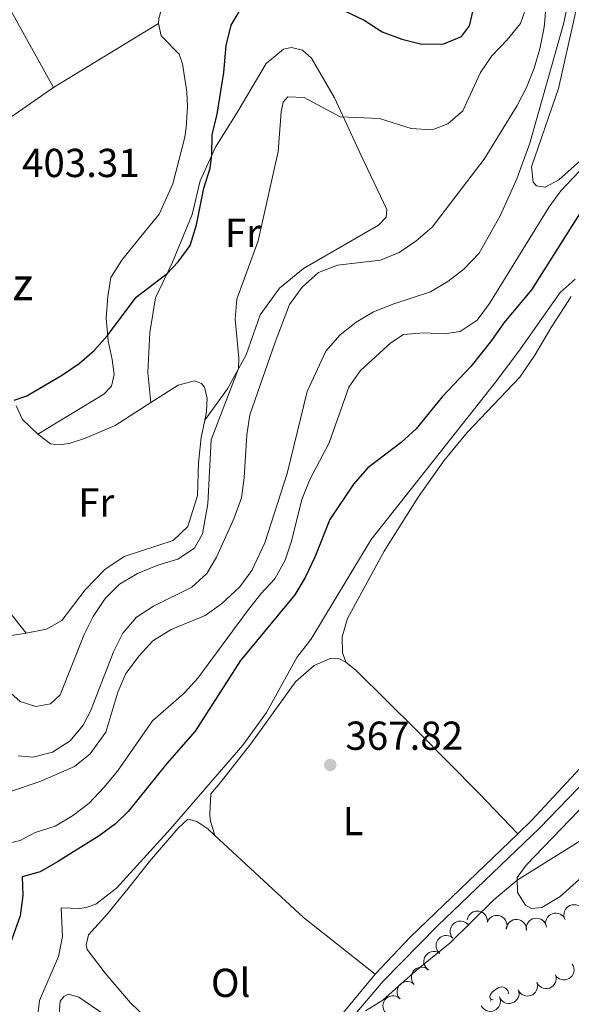
# Model space of a CAD drawing. Units: metres. Extents: x 627615 to 632124, y 703969 to 707021.
# Drawn here: x 629166 to 629303, y 706411 to 706655 of the extents above; entities that cross this region are included whole.
import ezdxf
from ezdxf.enums import TextEntityAlignment as Align

# ---------------------------------------------------------------- set-up
doc = ezdxf.new("R2010")
doc.units = ezdxf.units.M
doc.header["$MEASUREMENT"] = 0
doc.linetypes.add('DGN Style 3', pattern=[78.99966200000001, 56.42833000000001, -22.57133200000001])
for name, color, linetype, lineweight in [('Carátula', 7, 'Continuous', 0), ('Elementos auxiliares', 7, 'Continuous', 0), ('Entidades rústicas y varios', 7, 'Continuous', 0), ('Hidrografía', 7, 'Continuous', 0), ('Relieve y altimetría', 7, 'Continuous', 0), ('Textos de rotulación', 7, 'Continuous', 0), ('Viales y ferrocarril', 7, 'Continuous', 0)]:
    doc.layers.add(name, color=color, linetype=linetype, lineweight=lineweight)
doc.styles.add('Style-Arial', font='txt')
doc.styles.add('Style-Arial Narrow', font='txt')

# ---------------------------------------------------------------- blocks, each defined once
blk = doc.blocks.new('5PATER_198')
at = {"layer": 'Relieve y altimetría', "linetype": 'Continuous', "lineweight": 0}
h = blk.add_hatch(color=250, dxfattribs=at)
edge = h.paths.add_edge_path()
edge.add_ellipse((1.001171767711639e-08, 1.001171767711639e-08), major_axis=(-1.095731443231309, -1.110710700762829), ratio=0.999422240966032, start_angle=0, end_angle=360)

msp = doc.modelspace()

# ---------------------------------------------------------------- linework, layer by layer
at = {"layer": 'Carátula', "color": 7, "linetype": 'Continuous', "lineweight": 0}
msp.add_3dface([(627670.1070000001, 703968.6499999999), (632124.324, 704051.8300000001), (632068.8700000001, 707021.324), (627614.6529999999, 706938.1440000001)], dxfattribs=at)
at = {"layer": 'Elementos auxiliares', "color": 250, "linetype": 'Continuous', "lineweight": 0}
msp.add_3dface([(628534.8999999999, 704378.77), (628492.24, 706692.04), (631916.0900000001, 706756.03), (631959.8800000001, 704442.73)], dxfattribs=at)
at = {"layer": 'Entidades rústicas y varios', "color": 92, "linetype": 'Continuous', "lineweight": 0, "extrusion": (-0.005275380066067644, -0.02367182109237824, 0.9997058643677795), "elevation": -19642.18295964627, "flags": 128}
msp.add_lwpolyline([(460382.8614190891, 826365.2236334074), (460383.4127431712, 826364.1515798843), (460402.5237318196, 826342.6280437696)], dxfattribs=at)
at = {"layer": 'Entidades rústicas y varios', "color": 92, "linetype": 'Continuous', "lineweight": 0, "extrusion": (0.01222747144458314, 0.007453893687422655, 0.9998974589481505), "elevation": 13364.86493898456, "flags": 128}
msp.add_lwpolyline([(629122.5563742022, 706558.2973673746), (629148.5537621521, 706574.1438075991)], dxfattribs=at)
at = {"layer": 'Entidades rústicas y varios', "color": 92, "linetype": 'Continuous', "lineweight": 0, "extrusion": (-0.006973902464341712, -0.004833433800818974, 0.9999640006530791), "elevation": -7398.81983421829, "flags": 128}
msp.add_lwpolyline([(629162.061284191, 706610.7812919505), (629119.9252751446, 706581.5789508347)], dxfattribs=at)
at = {"layer": 'Entidades rústicas y varios', "color": 92, "linetype": 'Continuous', "lineweight": 0, "extrusion": (0.2093011629015108, 0.09928230280322249, 0.9727980507577945), "elevation": 202222.8713955857, "flags": 128}
msp.add_lwpolyline([(368724.1780131641, -847478.9384594192), (368729.1142262863, -847477.0606654976), (368732.8684965216, -847477.0606654976)], dxfattribs=at)
at = {"layer": 'Entidades rústicas y varios', "color": 92, "linetype": 'Continuous', "lineweight": 0, "extrusion": (0.04946327630488222, -0.04943968353434004, 0.9975515535495955), "elevation": -3435.990644698388, "flags": 128}
msp.add_lwpolyline([(944472.5650873356, 54283.20894147223), (944473.6702310853, 54253.22393636475), (944476.3391601229, 54230.7459067849)], dxfattribs=at)
at = {"layer": 'Entidades rústicas y varios', "color": 92, "linetype": 'Continuous', "lineweight": 0, "flags": 128}
for points, elevation in [([(629301.2643294744, 706432.2135153487), (629301.0589950846, 706432.7367741645), (629300.9847087997, 706433.317967375), (629301.0217799856, 706433.7986816636), (629301.1439669814, 706434.2272634387), (629301.3533214589, 706434.6735180777), (629301.6477917458, 706435.0676402035), (629302.013513518, 706435.395102927), (629302.4504636759, 706435.6429351473), (629302.9298245856, 706435.8091259068), (629303.4333813, 706435.8712538818), (629303.9823162623, 706435.8189121468), (629304.4322705916, 706435.6740213202), (629304.8725207741, 706435.448025133), (629305.2631451197, 706435.148357199), (629305.5047545217, 706434.8535417535), (629305.7013653999, 706434.5184474944)], 371.7460795087795), ([(629277.0285391195, 706432.0992275334), (629277.1518414414, 706432.6476421007), (629277.4161410702, 706433.1705662885), (629277.7163263601, 706433.5478583393), (629278.0577697486, 706433.8342643664), (629278.4813028977, 706434.0864392496), (629278.9460941453, 706434.2477281089), (629279.4325188689, 706434.3138736936), (629279.9332863777, 706434.274147731), (629280.4234057784, 706434.1430400535), (629280.8752241505, 706433.9121950655), (629281.3004483413, 706433.5611200912), (629281.5918250352, 706433.1888945249), (629281.829698401, 706432.7549466456), (629281.9851770021, 706432.2878121312), (629282.0199783095, 706431.9082332607), (629281.9949366611, 706431.5205260052)], 373.0936955132429), ([(629282.0009349403, 706431.5702956622), (629282.2428215854, 706432.0776937811), (629282.616537937, 706432.5289587681), (629282.9929398354, 706432.8302594668), (629283.3894103554, 706433.033786189), (629283.8583317462, 706433.1857244307), (629284.3473217585, 706433.2398886965), (629284.8363003253, 706433.1964811941), (629285.3157785211, 706433.0466582656), (629285.7646024311, 706432.8100925288), (629286.1539545695, 706432.4847709001), (629286.4907041527, 706432.0481143207), (629286.6922491938, 706431.6205259128), (629286.8279319142, 706431.1446218267), (629286.8759108721, 706430.6546358375), (629286.8256419799, 706430.2767942192), (629286.7152179948, 706429.9043018792)], 372.8665836676982), ([(629296.6436405107, 706430.3131911559), (629296.4744785123, 706430.8492379992), (629296.4400113558, 706431.4341448424), (629296.5097881102, 706431.9112105658), (629296.6609261904, 706432.3304590373), (629296.9002342627, 706432.761393077), (629297.2209036609, 706433.1345098643), (629297.6081114032, 706433.436262104), (629298.0609496215, 706433.6537104843), (629298.5505306302, 706433.7868145269), (629299.0571524412, 706433.8144476677), (629299.6012382479, 706433.7247822618), (629300.0402607473, 706433.5495353076), (629300.4640691034, 706433.2940338841), (629300.8333417005, 706432.9684175472), (629301.0542774759, 706432.6578074489), (629301.2275719258, 706432.3100819341)], 372.0102044134298), ([(629273.2347919634, 706427.8954730327), (629272.9695079369, 706428.3910397643), (629272.8275732575, 706428.959510121), (629272.8080115297, 706429.4412546994), (629272.8790922244, 706429.8812087141), (629273.0346662381, 706430.3489364407), (629273.280882674, 706430.7748736034), (629273.6056765644, 706431.1429675843), (629274.0105461907, 706431.4403340847), (629274.4671086257, 706431.6615963571), (629274.9599041434, 706431.782351596), (629275.5111895108, 706431.7947489214), (629275.9750312448, 706431.7036275964), (629276.4387476533, 706431.5308225257), (629276.8618207416, 706431.2790340991), (629277.1363381271, 706431.0145885374), (629277.3708913252, 706430.7048647939)], 373.118), ([(629286.6842978792, 706429.8022789059), (629286.759743093, 706430.359297774), (629286.9778610356, 706430.903107082), (629287.2443163774, 706431.3049304893), (629287.5597301174, 706431.6197735816), (629287.9598848468, 706431.9076080697), (629288.4089979741, 706432.1084622426), (629288.8878862278, 706432.2163987537), (629289.3902133678, 706432.2200993851), (629289.8898297446, 706432.131839961), (629290.3599080192, 706431.9409062925), (629290.8138822813, 706431.6278941215), (629291.1363377385, 706431.2822429561), (629291.4108242935, 706430.8704764796), (629291.6060924598, 706430.418526711), (629291.673568001, 706430.043375673), (629291.6821269698, 706429.6549548393)], 372.560594984022), ([(629291.6839849507, 706429.4725573112), (629291.6174048677, 706430.0307052238), (629291.6922540532, 706430.6118262091), (629291.8494863973, 706431.0676095895), (629292.0759159124, 706431.4514606996), (629292.391151004, 706431.8304057312), (629292.7755832665, 706432.1374184925), (629293.2121299994, 706432.3619428789), (629293.6974941434, 706432.4914337958), (629294.2032838685, 706432.5312207793), (629294.706213739, 706432.4642073824), (629295.2241526803, 706432.2749760337), (629295.622952169, 706432.0211823818), (629295.9918858511, 706431.691360554), (629296.2942019289, 706431.3027820687), (629296.4535551942, 706430.9565194708), (629296.5591987162, 706430.5826432263)], 372.1946616458594), ([(629270.1399233185, 706423.8938549191), (629269.7634091948, 706424.3112265936), (629269.4891309624, 706424.8289866259), (629269.3544695075, 706425.2919410435), (629269.3178331377, 706425.7360916669), (629269.3565495163, 706426.2274912416), (629269.4932909796, 706426.7000870225), (629269.7201999186, 706427.1353990755), (629270.0418244402, 706427.5212797786), (629270.4319029592, 706427.8456946348), (629270.8812873885, 706428.0812426868), (629271.4134684654, 706428.2256468129), (629271.8856199542, 706428.2485645255), (629272.3772629197, 706428.1921580157), (629272.8484163075, 706428.0493198726), (629273.1783990234, 706427.8585250685), (629273.4804584559, 706427.6141808454)], 373.118), ([(629267.3174932618, 706419.7577297813), (629266.8971564115, 706420.1309307092), (629266.5673338161, 706420.6152044495), (629266.382329952, 706421.0604392977), (629266.2968288858, 706421.4978196444), (629266.2809967916, 706421.9904877325), (629266.3646674955, 706422.4753013183), (629266.542073997, 706422.9330252344), (629266.8190791393, 706423.3520889543), (629267.1709123247, 706423.717629184), (629267.5915099664, 706424.0014017583), (629268.1044705608, 706424.2037397884), (629268.5711964616, 706424.2787010032), (629269.0660616269, 706424.2769782445), (629269.5501154843, 706424.1870887941), (629269.8991638976, 706424.0339337906), (629270.2263785773, 706423.824471256)], 373.118), ([(629303.0471049387, 706421.1749415803), (629303.31455773, 706420.6805419398), (629303.4589817829, 706420.1126989219), (629303.4806540725, 706419.6310446768), (629303.4115017054, 706419.1907834476), (629303.2579785204, 706418.7223785676), (629303.0136306786, 706418.2953667031), (629302.6904526989, 706417.9258531807), (629302.2868898611, 706417.6267156103), (629301.8313012628, 706417.4034550469), (629301.3390395609, 706417.2805417981), (629300.7878138036, 706417.2657291512), (629300.3235772764, 706417.3548172927), (629299.8591081789, 706417.525588945), (629299.4349359476, 706417.7755212726), (629299.159262537, 706418.0387615061), (629298.9233545449, 706418.3474545889)], 369.7118360594268), ([(629263.9022941838, 706416.1187283115), (629263.5466212938, 706416.553996959), (629263.2979668924, 706417.0845391238), (629263.1860848882, 706417.5535198452), (629263.171192206, 706417.9989300023), (629263.2338707324, 706418.4878511638), (629263.3935385807, 706418.953201761), (629263.641444647, 706419.3769078292), (629263.98153811, 706419.7466140457), (629264.3870007745, 706420.051583352), (629264.8473567453, 706420.2648944629), (629265.3859574532, 706420.3831252856), (629265.8586647818, 706420.3829476519), (629266.3469647542, 706420.3025882281), (629266.8105768145, 706420.1369014522), (629267.1308437658, 706419.9302124837), (629267.4206045084, 706419.6714022984)], 373.1586322692269), ([(629260.3850419335, 706412.5671227337), (629260.0293690437, 706413.002391381), (629259.780714642, 706413.5329335458), (629259.6688326381, 706414.0019142674), (629259.6539399556, 706414.4473244243), (629259.716618482, 706414.936245586), (629259.8762863304, 706415.4015961832), (629260.1241923969, 706415.8253022514), (629260.4642858598, 706416.1950084677), (629260.8697485242, 706416.4999777742), (629261.3301044952, 706416.7132888848), (629261.868705203, 706416.8315197078), (629262.3414125317, 706416.8313420739), (629262.8297125038, 706416.7509826503), (629263.2933245641, 706416.5852958744), (629263.6135915155, 706416.3786069057), (629263.9033522583, 706416.1197967206)], 373.2812472237042), ([(629294.2775475795, 706416.6788161998), (629294.4319006826, 706416.1383190956), (629294.4502659319, 706415.552685492), (629294.367393069, 706415.0777196104), (629294.2047800287, 706414.662787087), (629293.9537089267, 706414.2385986834), (629293.6228976469, 706413.8744436379), (629293.2275362036, 706413.5834563887), (629292.7688880404, 706413.3785463781), (629292.2758310253, 706413.258959465), (629291.7686408134, 706413.2452722813), (629291.2272272795, 706413.3498697726), (629290.7931913657, 706413.5371264832), (629290.3765713756, 706413.8041888054), (629290.0163951397, 706414.1398394108), (629289.8040868256, 706414.4564091975), (629289.6404227335, 706414.8087699004)], 370.9559073937395), ([(629298.8661602242, 706418.5292986389), (629299.0205133273, 706417.9888015348), (629299.0388785766, 706417.4031679311), (629298.9560057137, 706416.9282020496), (629298.7933926734, 706416.513269526), (629298.5423215714, 706416.0890811223), (629298.2115102916, 706415.7249260768), (629297.8161488483, 706415.4339388278), (629297.3575006851, 706415.2290288173), (629296.86444367, 706415.1094419041), (629296.3572534581, 706415.0957547205), (629295.8158399242, 706415.2003522115), (629295.3818040104, 706415.3876089223), (629294.9651840203, 706415.6546712443), (629294.6050077844, 706415.9903218499), (629294.3926994703, 706416.3068916367), (629294.2290353782, 706416.6592523393)], 370.2345553721885), ([(629289.6726931452, 706414.8204330732), (629289.8254687267, 706414.2794879545), (629289.8421253499, 706413.6938032636), (629289.7578671582, 706413.2190811797), (629289.5940442714, 706412.8046248348), (629289.341736696, 706412.3811707199), (629289.0098644258, 706412.0179823444), (629288.6136557288, 706411.7281497745), (629288.1544117059, 706411.524578712), (629287.6610079021, 706411.4064307692), (629287.1537799172, 706411.3942233382), (629286.6126738437, 706411.5003999225), (629286.1791860862, 706411.6889221077), (629285.7633470062, 706411.9571987547), (629285.4041515414, 706412.2938987224), (629285.1927677025, 706412.6110865574), (629285.030132296, 706412.9639232398)], 371.501579677362), ([(629256.8677896834, 706409.0155171556), (629256.5121167933, 706409.4507858031), (629256.2634623919, 706409.981327968), (629256.151580388, 706410.4503086894), (629256.1366877055, 706410.8957188462), (629256.1993662319, 706411.384640008), (629256.3590340803, 706411.8499906051), (629256.6069401468, 706412.2736966733), (629256.9470336097, 706412.6434028898), (629257.352496274, 706412.9483721962), (629257.8128522448, 706413.161683307), (629258.351452953, 706413.2799141298), (629258.8241602813, 706413.279736496), (629259.3124602537, 706413.1993770723), (629259.776072314, 706413.0336902963), (629260.0963392654, 706412.8270013279), (629260.3861000079, 706412.5681911425)], 373.4038621781814), ([(629284.9984912716, 706413.0518651139), (629285.1907314297, 706412.523655192), (629285.2505214007, 706411.9407922928), (629285.2014906311, 706411.4611502558), (629285.0686686882, 706411.0357441776), (629284.8482661934, 706410.5948414213), (629284.5440725253, 706410.208174624), (629284.170309467, 706409.8899209101), (629283.7273231265, 706409.6530467831), (629283.2439722791, 706409.4988449402), (629282.7390245737, 706409.4492761502), (629282.1915632975, 706409.515271612), (629281.7453566799, 706409.6713225795), (629281.3108709415, 706409.9082120955), (629280.9278302749, 706410.2175146947), (629280.6936374991, 706410.5182554363), (629280.5054323433, 706410.8581419166)], 371.7173182590698)]:
    msp.add_lwpolyline(points, dxfattribs=dict(at, elevation=elevation))
for points in [[(629283.466, 706412.304), (629282.9639999999, 706412.3559999999), (629282.699, 706412.726), (629282.6440000001, 706413.1510000001), (629282.804, 706413.6710000001), (629283.284, 706414.2660000001), (629283.919, 706414.7960000001), (629284.8189999999, 706415.381), (629285.564, 706415.541), (629285.9890000001, 706415.486), (629286.5190000001, 706415.1710000001), (629287.0490000001, 706414.5860000001), (629287.209, 706413.946), (629287.1939999999, 706413.8289999999)], [(629287.209, 706413.946), (629287.3130000001, 706413.8770000001)], [(629282.75, 706411.9539999999), (629282.9639999999, 706412.301)], [(629284.024, 706412.5660000001), (629283.98, 706412.544)]]:
    msp.add_lwpolyline(points, dxfattribs=at)
at = {"layer": 'Entidades rústicas y varios', "color": 92, "linetype": 'Continuous', "lineweight": 0}
for points in [[(629311.8870000001, 706688.55, 383.259), (629327.524, 706683.058, 381.345), (629335.9950000001, 706679.7679999999, 379.953), (629337.8189999999, 706677.369, 379.78), (629338.1170000001, 706675.155, 379.606), (629337.375, 706669.05, 379.606), (629334.868, 706662.5819999999, 379.258), (629332.315, 706652.0090000001, 379.258), (629332.092, 706646.2, 379.432), (629331.0290000001, 706642.753, 379.258), (629325.2420000001, 706635.9310000001, 379.779), (629317.44, 706630.0700000001, 380.127), (629307.338, 706622.213, 381.519), (629299.673, 706615.4680000001, 382.389), (629296.2960000001, 706613.592, 382.737), (629294.1370000001, 706613.922, 382.737), (629293.3729999999, 706614.862, 382.737), (629292.9010000001, 706618.672, 382.911), (629299.619, 706638.031, 384.824), (629303.6429999999, 706656.0860000001, 384.998), (629306.9510000001, 706674.192, 384.824), (629308.4720000001, 706682.3900000001, 383.606), (629310.9850000001, 706687.074, 383.085), (629311.8870000001, 706688.55, 383.259)], [(629201.2409999999, 706678.5789999999, 404.369), (629202.6130000001, 706672.71, 404.311), (629203.1499999999, 706667.699, 404.311), (629202.6529999999, 706662.8559999999, 404.224), (629200.601, 706655.3870000001, 404.137), (629200.5349999999, 706654.135, 404.05)], [(629200.5349999999, 706654.135, 404.05), (629201.2339999999, 706651.0959999999, 403.789), (629205.6229999999, 706646.604, 403.615), (629206.4680000001, 706644.152, 403.615), (629207.5549999999, 706637.209, 403.528), (629207.709, 706633.5160000001, 403.528), (629207.406, 706628.371, 403.441), (629207.044, 706625.9880000001, 403.441), (629204.0959999999, 706614.4569999999, 402.919), (629200.666, 706606.9140000001, 402.919), (629195.8119999999, 706600.9890000001, 402.745), (629191.423, 706595.5360000001, 402.136), (629188.7080000001, 706591.287, 401.701), (629187.983, 706586.52, 401.615), (629187.6030000001, 706581.148, 400.658), (629188.038, 706575.5530000001, 399.788), (629189.0419999999, 706570.969, 399.527), (629189.557, 706567.206, 399.527), (629188.8630000001, 706564.3589999999, 399.527), (629187.0090000001, 706562.341, 399.527), (629170.6410000001, 706552.408, 399.44)], [(629198.645, 706560.2609999999, 397.789), (629197.8870000001, 706567.712, 397.962), (629198.423, 706577.6410000001, 398.484), (629199.837, 706586.1910000001, 399.528), (629203.997, 706595.0660000001, 400.224), (629208.8940000001, 706606.8360000001, 400.05), (629210.851, 706615.236, 400.398), (629214.6840000001, 706623.558, 399.876), (629220.2679999999, 706632.5109999999, 398.31), (629227.2150000001, 706644.301, 397.093), (629231.4850000001, 706647.831, 396.919), (629233.5160000001, 706648.2080000001, 396.745), (629236.2280000001, 706647.551, 396.571), (629238.4720000001, 706645.6200000001, 396.223), (629244.176, 706635.7590000001, 395.701), (629250.7409999999, 706621.4839999999, 393.614), (629257.0800000001, 706608.0889999999, 391.178), (629256.9140000001, 706606.2069999999, 391.004), (629255.058, 706604.2339999999, 391.178), (629236.4580000001, 706593.5120000001, 391.874), (629230.476, 706588.6410000001, 392.918), (629225.7509999999, 706581.9650000001, 393.44), (629222.271, 706572.0560000001, 394.831), (629217.6370000001, 706563.69, 395.353), (629211.9920000001, 706555.8999999999, 396.656)], [(629246.936, 706495.9739999999, 368.534), (629246.139, 706498.3389999999, 368.62), (629246.065, 706502.2150000001, 369.055), (629247.337, 706506.743, 368.968), (629256.4750000001, 706523.423, 369.403), (629264.8530000001, 706536.807, 369.751), (629271.192, 706545.7990000001, 369.838), (629277.01, 706552.8910000001, 369.664), (629290.01, 706566.568, 369.577), (629293.73, 706572.03, 369.751), (629297.7760000001, 706578.8929999999, 370.012), (629302.804, 706586.5660000001, 369.925)], [(629198.645, 706560.2609999999, 397.789), (629205.396, 706564.5789999999, 397.526), (629209.483, 706565.69, 397.004), (629211.216, 706564.9809999999, 396.83), (629211.933, 706564.0830000001, 396.83), (629212.5760000001, 706561.263, 396.83), (629212.551, 706560.058, 396.743), (629212.439, 706558, 396.656), (629211.9920000001, 706555.8999999999, 396.656)], [(629170.6410000001, 706552.408, 399.44), (629173.754, 706550.078, 398.831), (629175.7760000001, 706549.7849999999, 398.57), (629178.435, 706550.1059999999, 398.57), (629182.246, 706551.382, 398.396), (629189.7890000001, 706554.5970000001, 398.135), (629198.645, 706560.2609999999, 397.789)], [(629167.7620000001, 706503.1070000001, 397.7), (629160.2409999999, 706501.9890000001, 397.091), (629150.973, 706501, 396.917), (629143.679, 706501.4550000001, 396.83), (629119.318, 706505.8090000001, 395.786), (629115.73, 706507.8459999999, 395.613), (629114.2390000001, 706510.709, 395.613), (629112.7509999999, 706521.7779999999, 396.308), (629112.4410000001, 706530.8589999999, 396.482), (629112.872, 706534.45, 396.83), (629114.2, 706536.3049999999, 397.004), (629116.1089999999, 706537.3, 397.004), (629123.3770000001, 706538.1370000001, 397.178), (629129.5220000001, 706539.983, 397.874), (629136.5050000001, 706544.462, 398.048), (629142.2010000001, 706549.6740000001, 398.396), (629147.128, 706555.915, 398.918), (629149.729, 706557.3030000001, 398.918), (629152.7339999999, 706557.8219999999, 398.744), (629158.5730000001, 706558.5930000001, 399.27)], [(629158.5730000001, 706558.5930000001, 399.271), (629162.5160000001, 706520.095, 398.053), (629163.5519999999, 706510.7849999999, 398.053), (629164.065, 706507.869, 398.053), (629167.7620000001, 706503.1070000001, 397.7)], [(629211.9920000001, 706555.8999999999, 396.656), (629211.0860000001, 706551.639, 396.656), (629210.4450000001, 706545.317, 396.743), (629210.2110000001, 706537.2320000001, 396.917), (629207.7690000001, 706529.564, 397.004), (629204.209, 706526.1170000001, 397.091), (629192.0700000001, 706522.119, 397.526), (629187.2479999999, 706518.9169999999, 397.7), (629182.348, 706513.837, 397.7), (629176.5989999999, 706506.3030000001, 397.874), (629172.791, 706504.1359999999, 397.787), (629167.7620000001, 706503.1070000001, 397.7)], [(629214.494, 706453.03, 368.716), (629213.3470000001, 706456.9369999999, 368.889), (629213.2309999999, 706458.2690000001, 369.063), (629213.503, 706463.3489999999, 368.999), (629215.855, 706466.0719999999, 368.968), (629223.406, 706475.7550000001, 369.055), (629234.443, 706491.1100000001, 368.968), (629239.087, 706495.1499999999, 368.707), (629243.0519999999, 706496.8800000001, 368.707), (629245.3770000001, 706496.7820000001, 368.621), (629246.936, 706495.9739999999, 368.534)], [(629246.936, 706495.9739999999, 368.534), (629249.544, 706493.929, 368.447), (629264.6229999999, 706478.908, 367.403), (629279.994, 706463.412, 365.75), (629289.5689999999, 706453.4639999999, 365.673)], [(629307.0009999999, 706444.112, 364.682), (629300.0190000001, 706437.939, 364.595), (629295.486, 706435.1529999999, 364.595), (629292.956, 706434.9280000001, 364.595), (629291.483, 706435.7860000001, 364.682), (629289.443, 706438.8870000001, 364.856), (629289.3759999999, 706442.629, 365.03), (629291.622, 706445.649, 365.03), (629317.594, 706472.689, 365.117)], [(629199.4180000001, 706406.0090000001, 366.359), (629193.6329999999, 706411.584, 366.62), (629187.352, 706418.9169999999, 367.142), (629182.8470000001, 706424.74, 367.664), (629182.6070000001, 706425.8870000001, 367.577), (629183.2309999999, 706428.3729999999, 368.012), (629187.9439999999, 706433.621, 368.707), (629192.962, 706439.8219999999, 369.664), (629198.307, 706446.5760000001, 370.012), (629205.315, 706454.7579999999, 369.49), (629207.781, 706457.081, 369.229), (629209.9979999999, 706456.486, 369.055), (629212.773, 706454.629, 368.881), (629214.494, 706453.03, 368.716)], [(629175.8200000001, 706407.7609999999, 369.085), (629176.173, 706411.9720000001, 369.433), (629177.092, 706413.1370000001, 369.346), (629178.219, 706413.7320000001, 369.346), (629180.804, 706412.935, 369.172), (629194.922, 706403.348, 368.303)]]:
    msp.add_polyline3d(points, dxfattribs=at)
at = {"layer": 'Relieve y altimetría', "color": 30, "linetype": 'Continuous', "lineweight": 0, "flags": 128}
for points, elevation in [([(629664.9140000001, 706713.956), (629663.196, 706711.919), (629658.398, 706706.8640000001), (629643.791, 706693.1969999999), (629593.6980000001, 706650.115), (629577.935, 706638.3160000001), (629556.7150000001, 706623.69), (629521.5530000001, 706601.4169999999), (629487.7550000001, 706578.3459999999), (629461.6869999999, 706562.6100000001), (629432.496, 706540.152), (629410.0320000001, 706523.919), (629401.538, 706518.655), (629371.0560000001, 706501.388), (629352.996, 706489.163), (629308.139, 706454.0090000001), (629304.067, 706451.122), (629289.388, 706441.983), (629283.5860000001, 706437.077), (629272.767, 706426.4510000001), (629264.369, 706419.587), (629256.0689999999, 706412.2280000001), (629251.807, 706409.6030000001)], 365), ([(629302.588, 706662.52), (629300.9210000001, 706654.311), (629292.5020000001, 706624.517), (629289.287, 706615.679), (629285.173, 706606.5519999999), (629279.9639999999, 706597.263), (629276.202, 706593.2749999999), (629272.209, 706590.2350000001), (629267.9029999999, 706587.6950000001), (629258.818, 706584.763), (629253.7720000001, 706582.7690000001), (629249.486, 706580.1939999999), (629245.5530000001, 706577.038), (629242.024, 706573.014), (629237.3870000001, 706563.0419999999), (629232.415, 706542.706), (629226.916, 706525.5530000001), (629223.6300000001, 706518.6740000001), (629220.726, 706514.605), (629216.1740000001, 706510.429), (629212.0970000001, 706507.5419999999), (629203.692, 706504.0719999999), (629199.132, 706501.264), (629195.7420000001, 706497.5249999999), (629192.4269999999, 706493.1359999999), (629190.4639999999, 706488.54), (629187.5079999999, 706478.6359999999), (629183.6270000001, 706473.2760000001), (629179.77, 706470.1259999999), (629171.3640000001, 706466.453), (629160.034, 706462.5760000001)], 385), ([(629296.946, 706663.5390000001), (629296.051, 706653.253), (629295, 706647.926), (629293.608, 706643.119), (629291.692, 706638.281), (629289.379, 706633.851), (629281.1740000001, 706620.5660000001), (629268.314, 706603.712), (629264.321, 706600.2250000001), (629260.1640000001, 706597.45), (629255.497, 706595.504), (629244.8430000001, 706594.287), (629240.186, 706592.4510000001), (629236.1429999999, 706588.844), (629233.0279999999, 706584.574), (629229.4299999999, 706575.1939999999), (629223.192, 706557.1910000001), (629222.413, 706552.2509999999), (629221.7309999999, 706541.658), (629221.064, 706536.703), (629219.237, 706531.4820000001), (629214.9439999999, 706521.97), (629212.514, 706517.8910000001), (629208.834, 706514.506), (629199.264, 706509.8389999999), (629195.0970000001, 706507.077), (629191.743, 706503.1059999999), (629189.369, 706498.4920000001), (629183.727, 706483.811), (629181.8940000001, 706480.3700000001), (629178.682, 706476.4480000001), (629174.2779999999, 706473.6669999999), (629169.446, 706472.3840000001), (629165.8130000001, 706472.7679999999)], 390), ([(629291.8400000001, 706658.8740000001), (629290.176, 706654.1470000001), (629286.916, 706650.091), (629283.0730000001, 706646.182), (629280.304, 706642.02), (629275.9099999999, 706632.5079999999), (629272.2479999999, 706629.2790000001), (629268.3130000001, 706627.818), (629263.1680000001, 706628.121), (629255.273, 706630.6400000001), (629245.523, 706631.085), (629236.6410000001, 706635.8030000001), (629232.5719999999, 706635.9850000001), (629231.439, 706634.676), (629230.896, 706632.327), (629230.156, 706622.423), (629225.212, 706600.358), (629219.976, 706585.9040000001), (629219.524, 706580.9199999999), (629220.443, 706571.2919999999), (629220.3570000001, 706568.746), (629213.5959999999, 706550.996), (629212.7620000001, 706535.1950000001), (629211.467, 706527.767), (629209.4720000001, 706524.1869999999), (629205.2949999999, 706521.459), (629200.3800000001, 706519.9909999999), (629195.3559999999, 706517.9070000001), (629190.844, 706515.243), (629187.3119999999, 706511.7069999999), (629184.385, 706507.2679999999), (629182.129, 706502.7760000001), (629176.196, 706487.8740000001), (629173.7760000001, 706485.6030000001), (629170.1540000001, 706484.962), (629166.2509999999, 706486.2239999999), (629154.868, 706496.264)], 395), ([(629307.8899999999, 706620.791), (629300.2390000001, 706612.756), (629297.29, 706608.7180000001), (629282.52, 706584.821), (629279.442, 706580.6880000001), (629275.267, 706577.8770000001), (629271.3759999999, 706577.2650000001), (629266.2309999999, 706577.5689999999), (629261.213, 706577.165), (629258.1140000001, 706575.081), (629250.5460000001, 706568.2069999999), (629247.6950000001, 706564.0989999999), (629242.8119999999, 706550.31), (629238.038, 706541.223), (629236.075, 706536.256), (629233.463, 706525.9469999999), (629231.9099999999, 706521.196), (629229.342, 706516.605), (629225.8600000001, 706512.892), (629222.548, 706508.646), (629210.2720000001, 706491.967), (629206.9280000001, 706488.246), (629199.0660000001, 706481.4180000001), (629190.348, 706468.9340000001), (629187.0220000001, 706464.8940000001), (629183.3929999999, 706461.0419999999), (629179.236, 706457.919), (629174.9340000001, 706455.3700000001), (629170.007, 706453.7220000001), (629166.2760000001, 706451.781), (629162.094, 706450.754)], 380), ([(629303.764, 706590.855), (629300.0530000001, 706587.5), (629290.246, 706573.538), (629284.1340000001, 706565.4280000001), (629253.219, 706526.3049999999), (629238.256, 706501.578), (629234.7749999999, 706497.105), (629227.2550000001, 706483.5079999999), (629221.409, 706475.3829999999), (629203.5430000001, 706454.6950000001), (629190.158, 706440.0079999999), (629184.9909999999, 706436.006), (629182.628, 706435.165), (629181.034, 706434.9450000001), (629176.388, 706435.0970000001), (629176.771, 706427.9809999999), (629175.7520000001, 706423.0819999999), (629171.0660000001, 706412.155), (629170.442, 706407.19)], 370)]:
    msp.add_lwpolyline(points, dxfattribs=dict(at, elevation=elevation))
at = {"layer": 'Relieve y altimetría', "color": 30, "linetype": 'Continuous', "lineweight": 30, "flags": 128}
for points, elevation in [([(629164.7790000001, 706560.878), (629167.888, 706561.9369999999), (629176.7990000001, 706567.1140000001), (629180.9040000001, 706569.9739999999), (629184.6440000001, 706573.1910000001), (629187.9180000001, 706576.898), (629195.048, 706586.3970000001), (629202.658, 706592.209), (629205.3970000001, 706595.165), (629208.344, 706599.2050000001), (629209.962, 706604.2650000001), (629211.7749999999, 706613.392), (629213.338, 706618.337), (629213.773, 706621.581), (629213.855, 706626.5819999999), (629215.0549999999, 706631.7280000001), (629216.686, 706642.0290000001), (629217.2620000001, 706648.7490000001), (629218.5519999999, 706653.7690000001), (629221.297, 706658.287)], 400), ([(629246.7760000001, 706657.2039999999), (629251.4450000001, 706654.9580000001), (629255.9240000001, 706652.122), (629260.794, 706650.288), (629265.7649999999, 706649.0830000001), (629271.202, 706649.1529999999), (629275.6089999999, 706650.9510000001), (629277.608, 706653.6000000001), (629278.541, 706657.798)], 400), ([(629305.0260000001, 706607.244), (629292.9639999999, 706588.2220000001), (629286.0719999999, 706579.98), (629283.048, 706575.669), (629277.908, 706569.2390000001), (629270.7779999999, 706561.6740000001), (629264.337, 706553.747), (629260.638, 706550.382), (629252.3530000001, 706544.1259999999), (629248.878, 706540.087), (629243.021, 706531.328), (629239.2890000001, 706521.94), (629236.838, 706516.9469999999), (629234.298, 706512.638), (629220.8659999999, 706496.3319999999), (629209.611, 706478.9010000001), (629202.6130000001, 706470.8670000001), (629193.0109999999, 706458.946), (629189.9029999999, 706455.912), (629185.8570000001, 706452.9739999999), (629175.5590000001, 706446.4890000001), (629171.209, 706444.0260000001), (629166.7949999999, 706442.7620000001), (629166.908, 706438.1740000001), (629166.2420000001, 706433.1440000001), (629163.807, 706426.19)], 375)]:
    msp.add_lwpolyline(points, dxfattribs=dict(at, elevation=elevation))
at = {"layer": 'Viales y ferrocarril', "color": 250, "linetype": 'DGN Style 3', "lineweight": 0, "extrusion": (-0.2386554297158824, 0.2259728796781899, 0.9444468452576216), "elevation": 9801.309824540978, "flags": 128}
msp.add_lwpolyline([(-945650.0918234631, -27052.36267956381), (-945613.2773552714, -27054.19737893075), (-945600.5160796, -27054.26735917188)], dxfattribs=at)
at = {"layer": 'Viales y ferrocarril', "color": 250, "linetype": 'Continuous', "lineweight": 0}
msp.add_polyline3d([(629381.2749999999, 706662.5930000001, 373.857), (629378.4909999999, 706654.8729999999, 372.535), (629372.467, 706630.7, 370.347), (629371.3030000001, 706626.352, 370.013), (629369.6089999999, 706621.663, 369.635), (629360.1140000001, 706603.7749999999, 368.099), (629356.899, 706596.717, 368.012), (629355.4410000001, 706592.298, 367.962), (629353.2890000001, 706578.9580000001, 367.809), (629350.287, 706554.8030000001, 367.316), (629348.28, 706543.158, 366.968), (629345.513, 706533.558, 366.536), (629342.5819999999, 706524.8489999999, 366.359), (629336.862, 706510.983, 366.306), (629332.203, 706501.0220000001, 366.099), (629329.5900000001, 706496.513, 365.948), (629324.2949999999, 706488.7509999999, 365.774), (629318.334, 706480.7220000001, 365.755), (629311.283, 706472.219, 365.749), (629304.578, 706464.798, 365.754), (629294.8999999999, 706454.8160000001, 365.751), (629269.622, 706430.6140000001, 365.129), (629256.212, 706416.896, 365.047), (629246.4720000001, 706405.479, 364.983)], dxfattribs=at)
at = {"layer": 'Viales y ferrocarril', "color": 250, "linetype": 'DGN Style 3', "lineweight": 0}
for points in [[(629334.986, 706513.672, 366.298), (629333.477, 706510.0460000001, 366.28), (629329.7949999999, 706502.2890000001, 366.099), (629327.288, 706497.963, 365.948), (629322.092, 706490.3459999999, 365.774), (629312.462, 706477.777, 365.751), (629292.959, 706456.7220000001, 365.751), (629289.5689999999, 706453.4639999999, 365.673)], [(629254.1769999999, 706418.702, 365.047), (629224.6810000001, 706382.8049999999, 364.881), (629206.639, 706359.2890000001, 364.881), (629203.1699999999, 706353.676, 364.881)]]:
    msp.add_polyline3d(points, dxfattribs=at)

# ---------------------------------------------------------------- block references
at = {"layer": 'Relieve y altimetría', "color": 250, "linetype": 'Continuous', "lineweight": 0}
msp.add_blockref('5PATER_198', (629243.0930000001, 706470.4909999999, 367.825), dxfattribs=at)

# ---------------------------------------------------------------- texts
at = {"layer": 'Entidades rústicas y varios', "color": 92, "linetype": 'Continuous', "lineweight": 0, "style": 'Style-Arial Narrow'}
for s, p in [('Fr', (629221.4465157064, 706602.3430009999, 396.298)), ('Fr', (629185.1055157064, 706535.5250009999, 398.046)), ('L', (629248.7401597833, 706456.592001, 366.969)), ('Ol', (629218.429602111, 706416.5190009999, 366.328))]:
    msp.add_text(s, height=7.000002, dxfattribs=at).set_placement(p, align=Align.MIDDLE_CENTER)
at = {"layer": 'Textos de rotulación', "color": 250, "linetype": 'Continuous', "lineweight": 0, "style": 'Style-Arial'}
for s, height, p in [('403.31', 7.000002, (629166.7339999999, 706616.125, 403.305)), ('Corral de Basilio Pérez', 7.999998000000001, (629055.5090000001, 706585.629, 401.991)), ('367.82', 7.000002, (629246.8430000001, 706474.2409999999, 367.825))]:
    msp.add_text(s, height=height, dxfattribs=at).set_placement(p)

# ---------------------------------------------------------------- meshes
at = {"layer": 'Hidrografía', "color": 154, "linetype": 'Continuous', "lineweight": 25}
mesh = msp.add_polyface(dxfattribs=at)
corners = [(629564.8770000001, 705878.122, 357.5749999999998), (629562.666, 705882.815, 357.5750000000008), (629531.6119999997, 705919.935, 358.2710000000008), (629493.4439999999, 705960.3660000002, 358.4450000000011), (629489.9739999999, 705965.173, 358.4450000000002), (629488.9230000002, 705968.422, 358.4450000000014), (629488.048, 705971.1359999999, 358.4450000000003), (629486.087, 705974.4169999999, 358.4450000000011), (629441.3250000002, 706018.4620000003, 358.4450000000012), (629389.9809999999, 706058.8860000002, 358.4450000000003), (629353.551, 706080.4780000004, 358.4450000000012), (629328.237, 706106.3999999999, 358.4450000000004), (629310.5780000002, 706130.6359999999, 358.4449999999998), (629301.318, 706150.7069999999, 358.445000000001), (629294.7829999998, 706167.943, 358.6190000000001), (629292.723, 706176.3940000001, 358.6189999999999), (629288.9099999999, 706205.966, 358.6190000000009), (629288.2720000001, 706214.494, 358.6190000000003), (629288.592, 706251.4909999999, 358.946000000001), (629289.7449999999, 706266.5399999998, 358.9460000000003), (629287.7550000001, 706302.1509999998, 359.3140000000005), (629289.723, 706308.6779999998, 359.3139999999995), (629308.9610000001, 706337.3860000002, 360.0100000000019), (629324.953, 706356.9850000001, 360.2019999999997), (629342.584, 706373.5760000001, 360.3580000000007), (629357.2539999997, 706382.7520000003, 360.3580000000018), (629390.1710000001, 706400.1590000002, 360.3580000000019), (629395.7479999997, 706402.5990000002, 360.3580000000006), (629408.8360000001, 706411.331, 360.3580000000009), (629459.48, 706438.372, 360.4790000000017), (629481.6370000001, 706450.2050000001, 360.532000000001), (629512.5290000003, 706469.5260000001, 360.5320000000011), (629542.895, 706492.4690000003, 360.5320000000012), (629547.5460000001, 706495.4800000002, 360.5320000000015), (629552.5419999999, 706498.686, 360.5320000000012), (629557.1000000003, 706501.7810000002, 360.5320000000018), (629561.128, 706504.7579999999, 360.5320000000006), (629565.854, 706508.041, 360.5320000000011), (629570.7760000001, 706510.9750000001, 360.532000000001), (629575.8759999999, 706513.922, 360.5320000000007), (629580.087, 706516.8189999999, 360.5320000000004), (629584.6210000003, 706520.3579999998, 360.532), (629588.5460000001, 706523.5970000001, 360.5320000000006), (629594.3270000003, 706528.8049999999, 360.532000000001), (629628.9750000001, 706560.771, 360.5320000000013), (629635.092, 706566.3550000002, 360.5320000000018), (629675.9250000003, 706605.9569999999, 360.5320000000007), (629681.2670000002, 706611.054, 360.5320000000007), (629706.7200000002, 706636.649, 360.5320000000009), (629711.057, 706640.534, 360.5320000000004), (629757.443, 706684.6200000003, 360.5320000000019), (629762.591, 706691.6669999999, 360.5320000000008), (629782.801, 706716.159, 360.5320000000017), (629777.5569999998, 706716.0610000002, 373.8150000000014), (629686.0220000001, 706714.351, 360.5320000000007), (629685.7690000003, 706713.673, 360.5320000000015), (629682.896, 706709.065, 360.5320000000004), (629679.7290000003, 706704.9739999999, 360.5320000000003), (629675.9010000003, 706701.5630000001, 360.5320000000011), (629673.4880000001, 706701.7010000001, 360.5320000000016), (629672.675, 706700.233, 360.5320000000004), (629672.2420000001, 706698.337, 360.532000000001), (629672.081, 706694.6769999999, 360.5320000000008), (629670.148, 706690.831, 360.5320000000009), (629667.0789999999, 706686.5689999999, 360.5320000000002), (629664.182, 706682.4040000001, 360.5320000000006), (629660.477, 706678.375, 360.5320000000016), (629656.5460000001, 706675.2239999999, 360.5320000000012), (629652.3400000001, 706672.236, 360.5320000000012), (629648.1240000003, 706669.4279999998, 360.5320000000004), (629643.0790000001, 706667.1100000003, 360.5320000000017), (629638.1700000002, 706665.5989999999, 360.5319999999998), (629629.0900000001, 706663.78, 360.5320000000006), (629624.8600000003, 706661.236, 360.5320000000013), (629623.4539999999, 706659.2010000001, 360.532000000001), (629623.7780000002, 706656.4569999999, 360.5320000000013), (629626.7280000001, 706651.2690000001, 360.5320000000012), (629626.9410000001, 706648.962, 360.5320000000012), (629625.4370000002, 706645.406, 360.5319999999999), (629622.0680000002, 706641.753, 360.5320000000002), (629618.358, 706637.8130000001, 360.5320000000011), (629605.0400000003, 706625.2520000001, 360.5320000000007), (629600.4550000001, 706620.996, 360.5320000000008), (629581.7749999999, 706598.7050000001, 360.5320000000008), (629578.5190000003, 706594.6100000001, 360.5320000000008), (629567.784, 706585.3940000001, 360.5320000000009), (629563.0249999999, 706582.7350000001, 360.5320000000016), (629554.557, 706576.1329999999, 360.5320000000015), (629546.142, 706565.172, 360.5320000000015), (629542.1810000001, 706559.2579999999, 360.5320000000012), (629532.7780000002, 706545.122, 360.5320000000006), (629530.0689999999, 706540.791, 360.5320000000017), (629525.4700000002, 706536.8030000001, 360.5320000000004), (629519.9880000001, 706532.6780000003, 360.5320000000009), (629512.976, 706528.8300000001, 360.5320000000005), (629510.135, 706525.2919999999, 360.5320000000012), (629505.7579999999, 706518.821, 360.5320000000006), (629502.0110000002, 706513.8999999999, 360.5320000000005), (629497.781, 706511.355, 360.5320000000003), (629495.088, 706510.0530000001, 360.5320000000005), (629485.5419999999, 706506.962, 360.5320000000005), (629482.1050000002, 706504.548, 360.5320000000002), (629476.432, 706503.8880000003, 360.5320000000015), (629474.7180000001, 706504.2409999999, 360.5320000000009), (629474.4920000003, 706505.121, 360.5320000000007), (629478.371, 706510.949, 360.5320000000013), (629478.4030000002, 706512.0190000001, 360.5320000000005), (629476.7590000001, 706512.7350000001, 360.5320000000013), (629475.0090000003, 706512.105, 360.5320000000008), (629473.6670000004, 706510.5179999999, 360.5320000000007), (629469.486, 706506.9909999999, 360.5320000000007), (629464.3219999999, 706503.5030000003, 360.5320000000013), (629458.158, 706498.712, 360.5320000000012), (629456.453, 706495.587, 360.5319999999997), (629456.0689999999, 706492.827, 360.532), (629455.6170000001, 706489.565, 360.5320000000003), (629454.7779999999, 706486.935, 360.5320000000001), (629452.229, 706484.5689999999, 360.5320000000016), (629448.9070000001, 706483.3200000003, 360.532000000001), (629444.632, 706479.878, 360.5320000000009), (629442.9029999999, 706477.199, 360.5320000000005), (629439.264, 706475.2190000003, 360.5320000000016), (629436.1840000001, 706474.4279999998, 360.5320000000007), (629430.9469999999, 706473.969, 360.5320000000009), (629419.1920000003, 706470.3030000001, 360.5320000000008), (629411.9920000001, 706466.5260000001, 360.5320000000007), (629406.2960000001, 706461.315, 360.5320000000007), (629402.078, 706453.5080000001, 360.3580000000014), (629396.3629999997, 706445.3520000002, 360.3580000000007), (629390.0700000001, 706437.967, 360.3580000000008), (629380.119, 706428.9570000002, 360.3580000000019), (629367.2319999998, 706416.4909999999, 360.358000000001), (629353.997, 706405.523, 360.3580000000007), (629329.335, 706386.4460000002, 360.3580000000013), (629324.1669999999, 706383.047, 360.3580000000005), (629309.8729999999, 706376.837, 360.1839999999999), (629293.915, 706368.3980000003, 360.0100000000014), (629281.5249999999, 706359.9720000001, 360.0100000000004), (629271.7699999998, 706350.6160000002, 359.8360000000015), (629261.102, 706338.3589999997, 359.662), (629251.3949999998, 706324.815, 359.314000000001), (629244.0259999998, 706309.2560000003, 359.3140000000012), (629239.578, 706297.4210000003, 359.1400000000008), (629238.2509999999, 706287.2690000001, 359.1399999999992), (629239.0020000001, 706273.3080000002, 358.9660000000015), (629240.0679999997, 706266.7640000002, 358.9660000000002), (629241.94, 706257.6080000002, 358.9020000000012), (629250.354, 706216.4780000001, 358.6190000000007), (629252.6699999999, 706196.6229999999, 358.6190000000011), (629253.041, 706191.3809999998, 358.6190000000003), (629253.074, 706179.163, 358.6190000000007), (629254.2499999998, 706162.28, 358.619000000001), (629255.611, 706155.217, 358.4450000000009), (629261.317, 706138.6670000004, 358.4450000000013), (629270.337, 706118.548, 358.4450000000004), (629281.952, 706101.6020000002, 358.4450000000002), (629292.2509999999, 706089.223, 358.4450000000002), (629312.206, 706070.25, 358.4450000000002), (629319.5109999999, 706063.3060000003, 358.4450000000016), (629325.048, 706059.858, 358.4450000000011), (629328.709, 706054.7930000001, 358.4450000000014), (629364.6460000002, 706016.6130000004, 358.4450000000006), (629367.423, 706019.7060000002, 358.445000000001), (629371.413, 706021.7930000001, 358.445000000001), (629374.9709999999, 706021.9850000003, 358.4450000000012), (629420.3929999999, 706009.358, 358.4449999999999), (629450.0760000001, 705992.9120000002, 358.4450000000014), (629457.324, 705987.5050000001, 358.4450000000002), (629460.6520000002, 705983.6699999999, 358.4450000000006), (629480.0989999999, 705954.7420000001, 358.4450000000004), (629505.548, 705926.0619999999, 358.3750000000006), (629521.2720000001, 705906.5349999999, 358.2710000000003)]
mesh.append_faces([[corners[k] for k in face] for face in [(107, 105, 106), (162, 160, 161), (53, 51, 52), (75, 73, 74), (95, 93, 94), (114, 112, 113), (119, 117, 118), (1, 171, 0), (60, 58, 59)]], dxfattribs={"vtx0": -1, "color": 154})
mesh.append_faces([[corners[k] for k in face] for face in [(105, 109, 104), (104, 110, 103), (163, 160, 162), (51, 54, 50), (50, 56, 49), (62, 58, 61), (58, 62, 57), (61, 58, 60), (49, 65, 48), (48, 68, 47), (77, 71, 76), (71, 77, 70), (76, 72, 75), (72, 76, 71), (73, 75, 72), (47, 78, 46), (46, 80, 45), (45, 83, 44), (44, 85, 43), (43, 88, 42), (42, 89, 41), (41, 89, 40), (40, 89, 39), (39, 90, 38), (38, 90, 37), (37, 91, 36), (36, 91, 35), (35, 92, 34), (34, 92, 33), (33, 93, 32), (32, 97, 31), (31, 101, 30), (115, 103, 114), (120, 117, 119), (30, 120, 29), (29, 127, 28), (28, 130, 27), (27, 130, 26), (26, 132, 25), (25, 133, 24), (24, 134, 23), (23, 136, 22), (22, 138, 21), (21, 140, 20), (20, 143, 19), (19, 146, 18), (18, 147, 17), (17, 147, 16), (16, 149, 15), (15, 151, 14), (14, 153, 13), (13, 154, 12), (12, 156, 11), (11, 157, 10), (159, 10, 158), (10, 163, 9), (164, 9, 163), (9, 165, 8), (8, 167, 7), (7, 169, 6), (6, 169, 5), (5, 169, 4), (4, 169, 3), (3, 170, 2), (2, 171, 1)]], dxfattribs={"vtx0": -1, "vtx1": -1, "color": 154})
mesh.append_faces([[corners[k] for k in face] for face in [(160, 163, 10), (49, 57, 62), (47, 70, 77), (32, 93, 95), (112, 114, 103), (30, 102, 116), (30, 117, 120)]], dxfattribs={"vtx0": -1, "vtx1": -1, "vtx2": -1, "color": 154})
mesh.append_faces([[corners[k] for k in face] for face in [(105, 107, 108), (105, 108, 109), (104, 109, 110), (103, 110, 111), (103, 111, 112), (51, 53, 54), (50, 54, 55), (50, 55, 56), (49, 56, 57), (49, 62, 63), (49, 63, 64), (49, 64, 65), (48, 65, 66), (48, 66, 67), (48, 67, 68), (47, 68, 69), (47, 69, 70), (47, 77, 78), (46, 78, 79), (46, 79, 80), (45, 80, 81), (45, 81, 82), (45, 82, 83), (44, 83, 84), (44, 84, 85), (43, 85, 86), (43, 86, 87), (43, 87, 88), (42, 88, 89), (39, 89, 90), (37, 90, 91), (35, 91, 92), (33, 92, 93), (32, 95, 96), (32, 96, 97), (31, 97, 98), (31, 98, 99), (31, 99, 100), (31, 100, 101), (30, 101, 102), (115, 102, 103), (102, 115, 116), (30, 116, 117), (29, 120, 121), (29, 121, 122), (29, 122, 123), (29, 123, 124), (29, 124, 125), (29, 125, 126), (29, 126, 127), (28, 127, 128), (28, 128, 129), (28, 129, 130), (26, 130, 131), (26, 131, 132), (25, 132, 133), (24, 133, 134), (23, 134, 135), (23, 135, 136), (22, 136, 137), (22, 137, 138), (21, 138, 139), (21, 139, 140), (20, 140, 141), (20, 141, 142), (20, 142, 143), (19, 143, 144), (19, 144, 145), (19, 145, 146), (18, 146, 147), (16, 147, 148), (16, 148, 149), (15, 149, 150), (15, 150, 151), (14, 151, 152), (14, 152, 153), (13, 153, 154), (12, 154, 155), (12, 155, 156), (11, 156, 157), (10, 157, 158), (10, 159, 160), (9, 164, 165), (8, 165, 166), (8, 166, 167), (7, 167, 168), (7, 168, 169), (3, 169, 170), (2, 170, 171)]], dxfattribs={"vtx0": -1, "vtx2": -1, "color": 154})

doc.saveas('drawing.dxf')
